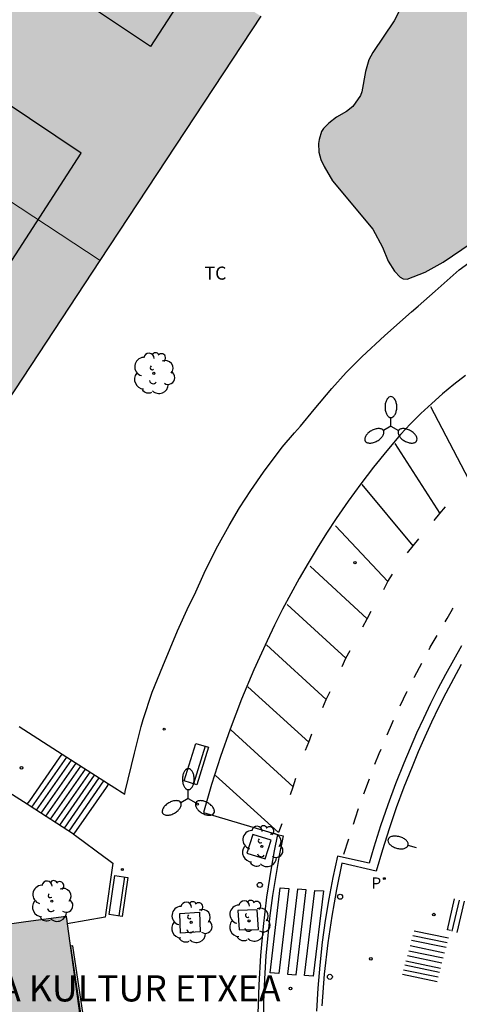
# Model space of a CAD drawing. Units: metres. Extents: x 585893 to 586245, y 4796289 to 4796541.
# Drawn here: x 586060 to 586085, y 4796395 to 4796452 of the extents above; entities that cross this region are included whole.
import ezdxf

# ---------------------------------------------------------------- set-up
doc = ezdxf.new("R2010")
doc.units = ezdxf.units.M
for name, color, linetype in [('020204', 9, 'Continuous'), ('060108', 9, 'Continuous'), ('060113', 4, 'Continuous'), ('060117', 9, 'Continuous'), ('060141', 9, 'Continuous'), ('070112', 6, 'Continuous'), ('080109', 9, 'Continuous'), ('080304', 9, 'Continuous'), ('090202', 1, 'Continuous'), ('100101', 9, 'Continuous'), ('100106', 63, 'Continuous'), ('100202', 3, 'Continuous'), ('100301', 7, 'Continuous'), ('210102', 4, 'Continuous'), ('210203', 4, 'Continuous'), ('210303', 4, 'Continuous'), ('220207', 9, 'Continuous'), ('240205', 1, 'Continuous'), ('250202', 9, 'Continuous'), ('250205', 9, 'Continuous'), ('260101', 9, 'Continuous'), ('260202', 9, 'Continuous'), ('990501', 21, 'Continuous'), ('990504', 63, 'Continuous')]:
    doc.layers.add(name, color=color, linetype=linetype)
doc.layers.add('080111', color=7, linetype='Continuous', lineweight=30)
doc.layers.add('080117', color=7, linetype='Continuous', lineweight=20)
doc.styles.add('ARIAL', font='ARIAL.TTF', dxfattribs={"height": 1})
doc.styles.add('ARIALI', font='ARIALI.TTF', dxfattribs={"height": 1})
doc.styles.add('ROMANS', font='romans__.ttf', dxfattribs={"height": 1})

# ---------------------------------------------------------------- blocks, each defined once
blk = doc.blocks.new('ARBOL')
blk.add_circle((0, 0), 0.0587)
for centre, radius, start, end in [((-0.28, 0.855), 0.3, 359.2878, 173.6078), ((0.097, 0.97), 0.21, 23.1565, 160.4665), ((-0.564, 0.381), 0.532, 92.28, 254.58), ((0.438, 0.881), 0.24, 301.578, 139.328), ((0.656, 0.288), 0.443, 319.8556, 114.7656), ((-0.091, 0.321), 0.12, 119.14, 310.56), ((0.819, -0.249), 0.383, 235.5275, 62.0275), ((-0.556, -0.339), 0.555, 142.64, 266.54), ((-0.039, -0.384), 0.21, 189.64, 323.88), ((-0.301, -0.676), 0.45, 213.78, 295.32), ((0.299, -0.624), 0.532, 224.67, 0.24)]:
    blk.add_arc(centre, radius, start, end)
blk = doc.blocks.new('COTAPU')
blk.add_circle((0, 0), 0.075)
blk = doc.blocks.new('HUEPIV')
blk.add_circle((0, 0), 0.145)
blk = doc.blocks.new('REGALU')
blk.add_circle((0, 0), 0.055)
blk = doc.blocks.new('BANCO')
blk.add_line((1.125, 0.1875), (-1.125, 0.1875))
blk.add_lwpolyline([(1.125, 0.75), (1.125, 0), (-1.125, 0), (-1.125, 0.75)], close=True)
blk = doc.blocks.new('FAROLM')
for q in [(0, 0.5), (0.433, -0.25), (-0.433, -0.25)]:
    blk.add_line((0, 0), q)
for points in [[(0, 0.5, 0.159986), (0.117, 0.538, 0.106322), (0.238, 0.675, 0.071006), (0.309, 0.858, 0.057309), (0.337, 1.099, 0.057309), (0.309, 1.339, 0.071006), (0.238, 1.522, 0.106322), (0.117, 1.659, 0.159986), (0, 1.697, 0.159986), (-0.117, 1.659, 0.106322), (-0.238, 1.522, 0.071006), (-0.309, 1.339, 0.057309), (-0.337, 1.099, 0.057309), (-0.309, 0.858, 0.071006), (-0.238, 0.675, 0.106322), (-0.117, 0.538, 0.159986)], [(-0.433, -0.25, 0.159986), (-0.525, -0.168, 0.106322), (-0.704, -0.131, 0.071006), (-0.898, -0.161, 0.057309), (-1.12, -0.258, 0.057309), (-1.315, -0.402, 0.071006), (-1.437, -0.555, 0.106322), (-1.495, -0.728, 0.159986), (-1.47, -0.849, 0.159986), (-1.378, -0.931, 0.106322), (-1.199, -0.967, 0.071006), (-1.005, -0.937, 0.057309), (-0.783, -0.841, 0.057309), (-0.588, -0.697, 0.071006), (-0.466, -0.544, 0.106322), (-0.408, -0.371, 0.159986)], [(0.433, -0.25, 0.159986), (0.408, -0.371, 0.106322), (0.466, -0.544, 0.071006), (0.588, -0.697, 0.057309), (0.783, -0.841, 0.057309), (1.005, -0.937, 0.071006), (1.199, -0.967, 0.106322), (1.378, -0.931, 0.159986), (1.47, -0.849, 0.159986), (1.495, -0.728, 0.106322), (1.437, -0.555, 0.071006), (1.315, -0.402, 0.057309), (1.12, -0.258, 0.057309), (0.898, -0.161, 0.071006), (0.704, -0.131, 0.106322), (0.525, -0.168, 0.159986)]]:
    blk.add_lwpolyline(points, format="xyb", close=True)
blk = doc.blocks.new('RETEL')
blk.add_circle((0, 0), 0.055)
blk = doc.blocks.new('PLUVI2')
blk.add_circle((0, 0), 0.055)
blk = doc.blocks.new('FAREDI')
blk.add_line((0, 0), (0.5, 0))
blk.add_lwpolyline([(0.5, 0, 0.159986), (0.538, -0.117, 0.106322), (0.675, -0.238, 0.071006), (0.858, -0.309, 0.057309), (1.099, -0.337, 0.057309), (1.339, -0.309, 0.071006), (1.522, -0.238, 0.106322), (1.659, -0.117, 0.159986), (1.697, 0, 0.159986), (1.659, 0.117, 0.106322), (1.522, 0.238, 0.071006), (1.339, 0.309, 0.057309), (1.099, 0.337, 0.057309), (0.858, 0.309, 0.071006), (0.675, 0.238, 0.106322), (0.538, 0.117, 0.159986)], format="xyb", close=True)

msp = doc.modelspace()

# ---------------------------------------------------------------- hatches: boundary and pattern name
at = {"layer": '990501'}
for points in [[(586073.514, 4796451.985), (586064.282, 4796457.967), (586053.472, 4796464.971), (586048.916, 4796458.05), (586044.359, 4796451.129), (586055.117, 4796444.04), (586064.298, 4796437.989)], [(586064.298, 4796437.989), (586055.117, 4796444.04), (586044.359, 4796451.129), (586039.744, 4796444.12), (586035.188, 4796437.2), (586039.302, 4796434.5), (586055.154, 4796424.096), (586056.343, 4796425.908)], [(586062.352, 4796400.447), (586060.042, 4796400.128), (586057.732, 4796399.809), (586057.68, 4796400.193), (586057.629, 4796400.578), (586057.39, 4796402.223), (586057.15, 4796403.869), (586043.521, 4796401.952), (586029.893, 4796400.036), (586033.753, 4796371.835), (586034.77, 4796364.399), (586039.934, 4796365.148), (586042.443, 4796365.511), (586047.154, 4796366.193), (586051.866, 4796366.875), (586055.688, 4796367.429), (586059.511, 4796367.983), (586059.236, 4796370.032), (586058.96, 4796372.081), (586060.178, 4796372.24), (586061.397, 4796372.399), (586061.134, 4796374.413), (586060.871, 4796376.427), (586065.581, 4796377.077)]]:
    msp.add_hatch(color=256, dxfattribs=at).paths.add_polyline_path(points)
at = {"layer": '990504'}
msp.add_hatch(color=256, dxfattribs=at).paths.add_polyline_path([(586098.041, 4796450.856), (586099.426, 4796451.161), (586100.014, 4796451.436), (586101.039, 4796452.129), (586101.341, 4796452.435), (586101.526, 4796452.813), (586101.529, 4796453.033), (586101.477, 4796453.245), (586101.039, 4796454.004), (586100.334, 4796455.01), (586099.747, 4796456.064), (586098.92, 4796457.91), (586098.574, 4796458.503), (586097.803, 4796459.29), (586097.264, 4796459.728), (586093.222, 4796461.859), (586092.338, 4796462.066), (586091.299, 4796462.1), (586090.211, 4796462), (586089.723, 4796461.888), (586088.693, 4796461.47), (586087.657, 4796460.827), (586086.828, 4796460.061), (586086.112, 4796459.285), (586084.777, 4796457.384), (586083.265, 4796455.673), (586082.79, 4796455.024), (586082.184, 4796454.011), (586081.715, 4796452.844), (586081.132, 4796451.725), (586079.916, 4796449.912), (586079.695, 4796449.488), (586079.494, 4796448.831), (586079.283, 4796447.665), (586079.21, 4796447.458), (586078.778, 4796446.82), (586078.414, 4796446.526), (586077.845, 4796446.208), (586077.401, 4796445.872), (586077.095, 4796445.562), (586076.987, 4796445.383), (586076.844, 4796444.929), (586076.809, 4796444.691), (586076.831, 4796444.204), (586076.943, 4796443.779), (586077.126, 4796443.384), (586077.61, 4796442.562), (586079.913, 4796439.786), (586080.481, 4796438.763), (586080.789, 4796437.963), (586081.162, 4796437.381), (586081.48, 4796437.048), (586081.663, 4796436.955), (586081.89, 4796436.925), (586082.923, 4796437.332), (586083.942, 4796437.907), (586086.672, 4796439.764), (586089.856, 4796441.779), (586092.473, 4796443.017), (586093.401, 4796443.516), (586093.812, 4796443.785), (586094.464, 4796444.412), (586095.138, 4796445.318), (586095.251, 4796445.521), (586095.537, 4796446.145), (586095.94, 4796447.273), (586096.217, 4796448.408), (586096.536, 4796449.467), (586096.973, 4796450.179), (586097.116, 4796450.331)])

# ---------------------------------------------------------------- linework, layer by layer
at = {"layer": '060108'}
for points in [[(586085.218, 4796431.412, 67.096), (586084.561, 4796430.891, 67.114), (586083.917, 4796430.353, 67.133), (586083.289, 4796429.798, 67.151), (586082.676, 4796429.226, 67.169), (586082.079, 4796428.637, 67.188), (586081.498, 4796428.032, 67.206), (586080.718, 4796427.105, 67.233), (586079.96, 4796426.16, 67.26), (586079.224, 4796425.198, 67.286), (586078.512, 4796424.218, 67.313), (586077.822, 4796423.222, 67.34), (586077.267, 4796422.38, 67.359), (586076.728, 4796421.528, 67.377), (586076.206, 4796420.665, 67.396), (586075.701, 4796419.792, 67.414), (586075.214, 4796418.909, 67.433), (586074.744, 4796418.017, 67.451), (586074.292, 4796417.115, 67.47), (586073.857, 4796416.205, 67.488), (586073.106, 4796414.545, 67.516), (586072.403, 4796412.864, 67.543), (586071.75, 4796411.162, 67.571), (586071.195, 4796409.584, 67.598), (586070.681, 4796407.991, 67.625), (586070.211, 4796406.385, 67.652), (586074.451, 4796405.111, 67.473)], [(586084.981, 4796414.855, 66.574), (586084.535, 4796414.041, 66.605), (586084.104, 4796413.218, 66.637), (586083.687, 4796412.389, 66.669), (586083.284, 4796411.552, 66.701), (586082.896, 4796410.709, 66.733), (586082.522, 4796409.859, 66.764), (586082.163, 4796409.003, 66.796), (586081.698, 4796407.828, 66.83), (586081.26, 4796406.642, 66.864), (586080.85, 4796405.446, 66.898), (586080.468, 4796404.24, 66.932), (586080.115, 4796403.026, 66.966), (586078.137, 4796403.474, 67.097), (586077.829, 4796401.961, 67.112), (586077.564, 4796400.44, 67.126), (586077.343, 4796398.912, 67.141), (586077.138, 4796397.11, 67.15), (586076.994, 4796395.302, 67.159)], [(586074.451, 4796405.111, 67.473), (586074.275, 4796404.175, 67.474), (586074.093, 4796403.188, 67.376), (586073.837, 4796401.527, 67.376), (586073.634, 4796399.858, 67.375), (586073.483, 4796398.185, 67.375), (586073.385, 4796396.512, 67.386), (586073.339, 4796394.838, 67.397), (586073.328, 4796393.81, 67.49), (586073.33, 4796392.849, 67.494), (586073.078, 4796392.845, 67.5)]]:
    msp.add_polyline3d(points, dxfattribs=at)
at = {"layer": '060113'}
for points in [[(586084.995, 4796415.922, 66.441), (586084.531, 4796415.108, 66.473), (586084.081, 4796414.285, 66.505), (586083.646, 4796413.455, 66.537), (586083.225, 4796412.618, 66.568), (586082.818, 4796411.773, 66.6), (586082.426, 4796410.922, 66.632), (586082.049, 4796410.064, 66.664), (586081.686, 4796409.199, 66.695), (586081.216, 4796408.012, 66.729), (586080.774, 4796406.815, 66.763), (586080.361, 4796405.607, 66.797), (586079.975, 4796404.391, 66.831), (586079.708, 4796403.472, 66.873), (586077.889, 4796403.875, 67.08), (586077.624, 4796402.653, 67.094), (586077.391, 4796401.425, 67.108), (586077.189, 4796400.191, 67.121), (586077.02, 4796398.952, 67.135), (586076.875, 4796397.636, 67.145), (586076.767, 4796396.318, 67.154), (586076.694, 4796394.997, 67.164)], [(586074.451, 4796405.111, 67.368), (586074.789, 4796405.042, 67.363), (586074.561, 4796403.908, 67.365), (586074.357, 4796402.769, 67.366), (586074.179, 4796401.626, 67.368), (586074.027, 4796400.479, 67.369), (586073.899, 4796399.329, 67.371), (586073.797, 4796398.177, 67.372), (586073.711, 4796396.845, 67.375), (586073.659, 4796395.512, 67.377), (586073.64, 4796394.177, 67.38), (586073.656, 4796392.843, 67.382), (586073.867, 4796389.222, 67.351), (586074.133, 4796384.605, 67.328), (586074.299, 4796381.704, 67.322), (586074.441, 4796378.537, 67.272), (586076.184, 4796359.56, 67.053), (586078.178, 4796338.811, 66.481), (586080.45, 4796315.57, 65.442), (586080.751, 4796312.55, 65.274), (586082.893, 4796290.086, 63.975)]]:
    msp.add_polyline3d(points, dxfattribs=at)
at = {"layer": '060117'}
for points in [[(586059.661, 4796411.304, 65.982), (586062.124, 4796409.722, 65.982)], [(586060.264, 4796407.05, 66.098), (586061.979, 4796409.514, 66.098)], [(586061.979, 4796409.514, 66.098), (586062.124, 4796409.722, 66.098)], [(586062.124, 4796409.722, 66.098), (586064.783, 4796408.015, 67.649)], [(586060.123, 4796406.847, 65.982), (586059.065, 4796407.527, 65.982)], [(586064.638, 4796407.806, 67.649), (586062.923, 4796405.342, 67.649)], [(586064.783, 4796408.015, 67.649), (586064.638, 4796407.806, 67.649)], [(586064.783, 4796408.015, 67.649), (586065.289, 4796407.69, 67.791)], [(586060.123, 4796406.847, 66.098), (586060.264, 4796407.05, 66.098)], [(586062.783, 4796405.14, 67.649), (586060.233, 4796406.777, 66.098), (586060.123, 4796406.847, 65.982)], [(586062.923, 4796405.342, 67.649), (586062.783, 4796405.14, 67.649)], [(586062.783, 4796405.14, 67.649), (586062.892, 4796405.07, 67.649), (586064.579, 4796403.806, 67.756)], [(586084.361, 4796399.614, 69.14), (586084.193, 4796399.665, 69.14), (586084.603, 4796401.436, 69.128)], [(586082.286, 4796399.609, 68.911), (586084.253, 4796399.203, 68.911)], [(586081.61, 4796397.118, 67.352), (586083.598, 4796396.708, 67.352)]]:
    msp.add_polyline3d(points, dxfattribs=at)
at = {"layer": '060141'}
for points in [[(586060.39, 4796406.677, 66.253), (586062.39, 4796409.552, 66.253)], [(586060.656, 4796406.506, 66.408), (586062.656, 4796409.381, 66.408)], [(586060.922, 4796406.335, 66.563), (586062.922, 4796409.21, 66.563)], [(586061.186, 4796406.165, 66.718), (586063.187, 4796409.04, 66.718)], [(586061.452, 4796405.994, 66.873), (586063.453, 4796408.869, 66.873)], [(586061.718, 4796405.823, 67.029), (586063.719, 4796408.698, 67.029)], [(586061.984, 4796405.653, 67.184), (586063.985, 4796408.527, 67.184)], [(586062.25, 4796405.482, 67.339), (586064.251, 4796408.357, 67.339)], [(586062.516, 4796405.311, 67.494), (586064.517, 4796408.186, 67.494)], [(586084.866, 4796401.366, 69.292), (586084.453, 4796399.586, 69.292)], [(586085.144, 4796401.292, 69.485), (586084.729, 4796399.503, 69.485)], [(586082.139, 4796399.069, 68.559), (586084.111, 4796398.663, 68.559)], [(586082.212, 4796399.337, 68.711), (586084.182, 4796398.931, 68.711)], [(586081.973, 4796398.457, 68.236), (586083.95, 4796398.049, 68.236)], [(586082.054, 4796398.755, 68.407), (586084.029, 4796398.349, 68.407)], [(586081.899, 4796398.182, 68.033), (586083.878, 4796397.774, 68.033)], [(586081.68, 4796397.375, 67.538), (586083.666, 4796396.966, 67.538)], [(586081.754, 4796397.649, 67.699), (586083.738, 4796397.241, 67.699)], [(586081.817, 4796397.881, 67.874), (586083.799, 4796397.472, 67.874)]]:
    msp.add_polyline3d(points, dxfattribs=at)
at = {"layer": '070112'}
for points in [[(586065.412, 4796407.611, 67.791), (586065.705, 4796407.422, 67.79), (586065.736, 4796407.579, 67.791), (586066.277, 4796409.769, 67.759), (586066.655, 4796411.303, 68.622), (586066.76, 4796411.703, 67.763), (586067.285, 4796413.273, 67.715), (586067.893, 4796414.764, 67.691), (586068.73, 4796416.777, 67.643), (586069.373, 4796418.221, 67.613), (586069.698, 4796418.854, 67.61), (586070.254, 4796420.082, 68.725), (586070.465, 4796420.521, 68.722), (586071.045, 4796421.661, 67.521), (586071.699, 4796422.823, 67.511), (586072.285, 4796423.83, 67.475), (586072.923, 4796424.819, 67.455), (586073.663, 4796425.87, 67.418), (586074.717, 4796427.308, 67.37), (586075.438, 4796428.122, 67.349), (586075.774, 4796428.505, 68.478), (586076.562, 4796429.468, 67.377), (586077.574, 4796430.66, 67.36), (586078.393, 4796431.584, 67.304), (586079.296, 4796432.478, 67.251), (586080.608, 4796433.701, 67.225), (586082.135, 4796435.062, 68.249), (586082.509, 4796435.384, 67.154), (586083.48, 4796436.242, 67.103), (586084.869, 4796437.473, 67.046), (586086.605, 4796438.719, 66.989)], [(586065.289, 4796407.69, 67.791), (586065.412, 4796407.611, 67.791)], [(586064.714, 4796403.705, 67.751), (586065.02, 4796403.476, 67.738), (586064.58, 4796400.377, 67.645), (586062.415, 4796399.993, 67.56)], [(586064.579, 4796403.806, 67.756), (586064.714, 4796403.705, 67.751)]]:
    msp.add_polyline3d(points, dxfattribs=at)
at = {"layer": '080109'}
for points in [[(586069.836, 4796454.368, 76.431), (586067.175, 4796450.261, 76.454), (586062.833, 4796453.187, 77.63)], [(586053.753, 4796439.512, 78.156), (586058.246, 4796436.483, 76.529), (586063.21, 4796444.144, 76.487), (586058.801, 4796447.115, 77.707)]]:
    msp.add_polyline3d(points, dxfattribs=at)
at = {"layer": '080111'}
for points in [[(586064.298, 4796437.989, 57.828), (586073.514, 4796451.985, 55.909)], [(586055.196, 4796424.16, 59.483), (586056.343, 4796425.908, 59.483), (586064.298, 4796437.989, 57.828)], [(586057.15, 4796403.869, 63.296), (586057.39, 4796402.223, 64.728), (586057.629, 4796400.578, 70.931), (586057.68, 4796400.193, 70.931), (586057.732, 4796399.809, 67.635), (586060.042, 4796400.128, 67.635), (586062.352, 4796400.447, 67.635)], [(586062.352, 4796400.447, 67.635), (586062.362, 4796400.377, 67.635), (586062.368, 4796400.336, 67.635)], [(586062.368, 4796400.336, 67.635), (586062.415, 4796399.993, 67.634)], [(586062.415, 4796399.993, 67.634), (586065.581, 4796377.077, 67.599)]]:
    msp.add_polyline3d(points, dxfattribs=at)
at = {"layer": '080117'}
msp.add_polyline3d([(586044.359, 4796451.129, 69.679), (586055.117, 4796444.04, 72.198), (586064.298, 4796437.989, 74.347)], dxfattribs=at)
at = {"layer": '100101'}
for points in [[(586073.053, 4796405.115, 67.541), (586072.702, 4796404.044, 67.51), (586073.745, 4796403.725, 67.541), (586074.096, 4796404.795, 67.501)], [(586073.294, 4796400.8, 67.405), (586072.182, 4796400.767, 67.438), (586072.256, 4796399.652, 67.426), (586073.368, 4796399.685, 67.438)], [(586069.988, 4796400.663, 67.513), (586070.027, 4796399.541, 67.494), (586068.902, 4796399.466, 67.513), (586068.863, 4796400.588, 67.541)]]:
    msp.add_polyline3d(points, close=True, dxfattribs=at)
at = {"layer": '100106', "elevation": 67.372, "flags": 128}
msp.add_lwpolyline([(586081.715, 4796452.844), (586081.132, 4796451.725), (586079.916, 4796449.912), (586079.695, 4796449.488), (586079.494, 4796448.831), (586079.283, 4796447.665), (586079.21, 4796447.458), (586078.778, 4796446.82), (586078.414, 4796446.526), (586077.845, 4796446.208), (586077.401, 4796445.872), (586077.095, 4796445.562), (586076.987, 4796445.383), (586076.844, 4796444.929), (586076.809, 4796444.691), (586076.831, 4796444.204), (586076.943, 4796443.779), (586077.126, 4796443.384), (586077.61, 4796442.562), (586079.913, 4796439.786), (586080.481, 4796438.763), (586080.789, 4796437.963), (586081.162, 4796437.381), (586081.48, 4796437.048), (586081.663, 4796436.955), (586081.89, 4796436.925), (586082.923, 4796437.332), (586083.942, 4796437.907), (586086.672, 4796439.764)], dxfattribs=at)
at = {"layer": '210102'}
msp.add_polyline3d([(586062.734, 4796398.745, 67.521), (586062.604, 4796398.714, 67.516), (586063.2, 4796394.75, 67.521), (586063.33, 4796394.781, 67.534)], close=True, dxfattribs=at)
at = {"layer": '260101'}
for points in [[(586085.415, 4796425.454, 66.837), (586083.248, 4796429.616, 67.041)], [(586081.181, 4796427.51, 67.103), (586083.762, 4796423.501, 66.908)], [(586082.226, 4796421.662, 66.967), (586079.301, 4796425.17, 67.166)], [(586083.762, 4796423.501, 66.908), (586084.078, 4796423.879, 66.89)], [(586083.438, 4796423.108, 66.915), (586083.762, 4796423.501, 66.908)], [(586077.777, 4796422.799, 67.232), (586080.781, 4796419.61, 67.023)], [(586081.913, 4796421.254, 66.978), (586082.226, 4796421.662, 66.967)], [(586082.226, 4796421.662, 66.967), (586082.552, 4796422.049, 66.955)], [(586079.589, 4796417.472, 67.078), (586076.325, 4796420.487, 67.287)], [(586080.781, 4796419.61, 67.023), (586081.036, 4796420.023, 67.009)], [(586080.54, 4796419.154, 67.034), (586080.781, 4796419.61, 67.023)], [(586075.013, 4796418.303, 67.34), (586078.377, 4796415.217, 67.138)], [(586079.589, 4796417.472, 67.078), (586079.831, 4796417.919, 67.064)], [(586084.053, 4796417.293, 66.597), (586084.17, 4796417.491, 66.589), (586084.487, 4796418.027, 66.571), (586084.528, 4796418.092, 66.569)], [(586079.345, 4796417.008, 67.089), (586079.589, 4796417.472, 67.078)], [(586083.145, 4796415.717, 66.657), (586083.212, 4796415.841, 66.653), (586083.603, 4796416.527, 66.627)], [(586077.247, 4796412.849, 67.187), (586073.835, 4796415.99, 67.389)], [(586078.377, 4796415.217, 67.138), (586078.617, 4796415.657, 67.118)], [(586078.153, 4796414.745, 67.145), (586078.377, 4796415.217, 67.138)], [(586082.288, 4796414.113, 66.717), (586082.303, 4796414.143, 66.716), (586082.719, 4796414.937, 66.687)], [(586072.759, 4796413.577, 67.425), (586076.251, 4796410.411, 67.257)], [(586077.247, 4796412.849, 67.187), (586077.468, 4796413.318, 67.175)], [(586081.485, 4796412.482, 66.777), (586081.87, 4796413.283, 66.748), (586081.889, 4796413.319, 66.747)], [(586077.061, 4796412.389, 67.198), (586077.247, 4796412.849, 67.187)], [(586080.735, 4796410.825, 66.838), (586081.05, 4796411.54, 66.812), (586081.112, 4796411.675, 66.807)], [(586075.348, 4796407.851, 67.301), (586071.79, 4796411.112, 67.479)], [(586076.251, 4796410.411, 67.257), (586076.431, 4796410.876, 67.241)], [(586076.067, 4796409.955, 67.264), (586076.251, 4796410.411, 67.257)], [(586080.041, 4796409.144, 66.893), (586080.288, 4796409.767, 66.875), (586080.388, 4796410.006, 66.867)], [(586074.698, 4796405.724, 67.354), (586074.516, 4796405.238, 67.376), (586070.906, 4796408.5, 67.522)], [(586075.348, 4796407.851, 67.301), (586075.507, 4796408.35, 67.29)], [(586079.398, 4796407.443, 66.94), (586079.72, 4796408.315, 66.916)], [(586075.212, 4796407.403, 67.309), (586075.348, 4796407.851, 67.301)], [(586078.813, 4796405.72, 66.987), (586078.927, 4796406.08, 66.977), (586079.107, 4796406.602, 66.963)], [(586078.265, 4796403.987, 67.036), (586078.545, 4796404.872, 67.01)]]:
    msp.add_polyline3d(points, dxfattribs=at)
for points in [[(586074.613, 4796402.061, 67.187), (586075.108, 4796402.025, 67.182), (586074.527, 4796397.153, 67.327), (586074.032, 4796397.188, 67.362)], [(586075.604, 4796401.99, 67.147), (586075.023, 4796397.117, 67.292), (586075.518, 4796397.082, 67.257), (586076.099, 4796401.955, 67.171)], [(586076.595, 4796401.92, 67.106), (586077.09, 4796401.885, 67.16), (586076.509, 4796397.012, 67.187), (586076.013, 4796397.047, 67.281)]]:
    msp.add_polyline3d(points, close=True, dxfattribs=at)

# ---------------------------------------------------------------- block references
at = {"layer": '020204', "rotation": 359.9987685839998}
for p in [(586078.897, 4796420.689, 67.153), (586059.798, 4796408.938, 65.961), (586083.409, 4796400.529, 68.964), (586079.803, 4796397.992, 67.126), (586075.199, 4796396.296, 67.289)]:
    msp.add_blockref('COTAPU', p, dxfattribs=at)
at = {"layer": '090202'}
for p, rotation in [((586070.166, 4796409.043), 72.56672952547423), ((586065.72, 4796401.545), 81.80042991666333)]:
    msp.add_blockref('BANCO', p, dxfattribs=dict(at, rotation=rotation))
at = {"layer": '100202', "rotation": 359.9987685839998}
for p in [(586067.376, 4796431.535, 62.081), (586073.567, 4796404.438, 67.477), (586061.538, 4796401.299, 66.388), (586069.509, 4796400.089, 67.56), (586072.829, 4796400.166, 67.526)]:
    msp.add_blockref('ARBOL', p, dxfattribs=at)
at = {"layer": '210203', "rotation": 359.9987685839998}
msp.add_blockref('PLUVI2', (586080.577, 4796402.591, 67.004), dxfattribs=at)
at = {"layer": '220207', "rotation": 359.9987685839998}
for p in [(586069.883, 4796406.858, 67.673), (586065.571, 4796403.11, 67.734)]:
    msp.add_blockref('REGALU', p, dxfattribs=at)
at = {"layer": '240205', "rotation": 359.9987685839998}
msp.add_blockref('RETEL', (586067.965, 4796411.153, 67.708), dxfattribs=at)
at = {"layer": '250202', "rotation": 163.765633178894}
msp.add_blockref('FAREDI', (586082.42, 4796404.356, 66.952), dxfattribs=at)
at = {"layer": '250205', "rotation": 359.9987685839998}
for p in [(586080.955, 4796428.504, 67.235), (586069.35, 4796407.19, 67.674)]:
    msp.add_blockref('FAROLM', p, dxfattribs=at)
at = {"layer": '260202', "rotation": 359.9987685839998}
for p in [(586073.446, 4796402.231, 67.406), (586078.04, 4796401.556, 67.114), (586077.458, 4796396.966, 67.166)]:
    msp.add_blockref('HUEPIV', p, dxfattribs=at)

# ---------------------------------------------------------------- texts
at = {"layer": '080304', "style": 'ARIALI'}
msp.add_text('ALTZA KULTUR ETXEA', height=1.49996, rotation=359.9988, dxfattribs=at).set_placement((586053.698, 4796395.556))
at = {"layer": '100301', "style": 'ARIAL'}
msp.add_text('TC', height=0.75, rotation=359.9988, dxfattribs=at).set_placement((586070.273, 4796436.9))
at = {"layer": '210303', "style": 'ROMANS'}
msp.add_text('P', height=0.65, rotation=359.9988, dxfattribs=at).set_placement((586079.836, 4796402.008, 67.002))

doc.saveas('drawing.dxf')
